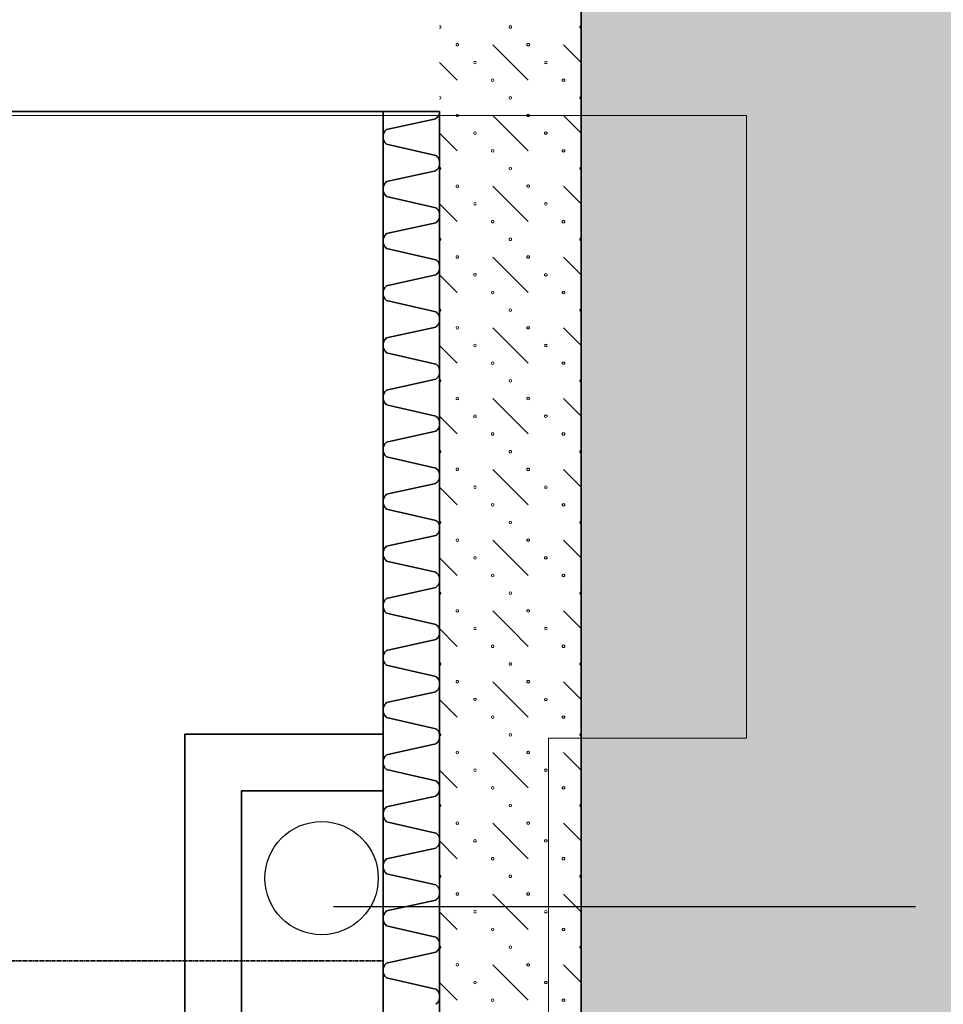
# Model space of a CAD drawing. Units: millimetres. Extents: x -30623 to 17605, y -16271 to 21066.
# Drawn here: x 12754 to 14385, y -14341 to -12603 of the extents above; entities that cross this region are included whole.
import ezdxf

# ---------------------------------------------------------------- set-up
doc = ezdxf.new("R2010")
doc.units = ezdxf.units.MM
doc.linetypes.add('IMPORT-DashDot _2_', pattern=[3.333333, 1.666667, -0.833333, 0, -0.833333])
doc.linetypes.add('IMPORT-Dashed _2_', pattern=[2.5, 1.666667, -0.833333])
for name, color, linetype, lineweight in [('Calque commun', 6, 'Continuous', 9), ('Nouveau calque 0', 5, 'Continuous', 9), ('PASSERRELLE_dwg', 8, 'Continuous', 9)]:
    doc.layers.add(name, color=color, linetype=linetype, lineweight=lineweight)

# ---------------------------------------------------------------- blocks, each defined once
blk = doc.blocks.new('PASSERRELLE_dwg-245445-Niveau 1')
at = {"layer": 'Calque commun'}
blk.add_hatch(color=253, dxfattribs=at).paths.add_polyline_path([(159115.9, 141608.7), (159115.9, 178828.4), (158190.5, 178828.4), (156864, 171478.5), (155256.8, 169430.4), (155256.8, 141608.7), (156864, 141608.7)], flags=0)
for p, q in [((155225.5, 145115.6), (155256.8, 145084.4)), ((155038, 145053.1), (155006.8, 145084.4)), ((155163, 144928.1), (155100.5, 144990.6)), ((155256.8, 144959.4), (155225.5, 144990.6)), ((155038, 144928.1), (155006.8, 144959.4)), ((155225.5, 144865.6), (155256.8, 144834.4)), ((155038, 144803.1), (155006.8, 144834.4)), ((155163, 144678.1), (155100.5, 144740.6)), ((155256.8, 144709.4), (155225.5, 144740.6)), ((155038, 144678.1), (155006.8, 144709.4)), ((155225.5, 144615.6), (155256.8, 144584.4)), ((155038, 144553.1), (155006.8, 144584.4)), ((155163, 144428.1), (155100.5, 144490.6)), ((155256.8, 144459.4), (155225.5, 144490.6)), ((155038, 144428.1), (155006.8, 144459.4)), ((155225.5, 144365.6), (155256.8, 144334.4)), ((155038, 144303.1), (155006.8, 144334.4)), ((155163, 144178.1), (155100.5, 144240.6)), ((155256.8, 144209.4), (155225.5, 144240.6)), ((155038, 144178.1), (155006.8, 144209.4)), ((155225.5, 144115.6), (155256.8, 144084.4)), ((155038, 144053.1), (155006.8, 144084.4)), ((155163, 143928.1), (155100.5, 143990.6)), ((155256.8, 143959.4), (155225.5, 143990.6)), ((155038, 143928.1), (155006.8, 143959.4)), ((155225.5, 143865.6), (155256.8, 143834.4)), ((155038, 143803.1), (155006.8, 143834.4)), ((155163, 143678.1), (155100.5, 143740.6)), ((155256.8, 143709.4), (155225.5, 143740.6)), ((155038, 143678.1), (155006.8, 143709.4)), ((155225.5, 143615.6), (155256.8, 143584.4)), ((155038, 143553.1), (155006.8, 143584.4)), ((155163, 143428.1), (155100.5, 143490.6)), ((155256.8, 143459.4), (155225.5, 143490.6)), ((155038, 143428.1), (155006.8, 143459.4))]:
    blk.add_line(p, q, dxfattribs=at)
at = {"layer": 'Calque commun', "color": 210, "lineweight": 35}
blk.add_line((152924.1, 144997.5), (155006.8, 144997.5), dxfattribs=at)
at = {"layer": 'Calque commun', "color": 200, "lineweight": 25}
blk.add_line((154819.2, 143593.5), (155847.1, 143593.5), dxfattribs=at)
at = {"layer": 'Calque commun', "color": 210, "linetype": 'IMPORT-Dashed _2_', "lineweight": 35}
blk.add_line((149681.4, 143497.7), (154906.8, 143497.7), dxfattribs=at)
at = {"layer": 'Calque commun', "linetype": 'IMPORT-DashDot _2_', "flags": 128}
blk.add_lwpolyline([(158190.5, 178828.4), (156864, 171478.5), (155256.8, 169430.4), (155256.8, 141608.7)], dxfattribs=at)
at = {"layer": 'Calque commun', "flags": 128}
for points in [[(155006.8, 145144.6), (155008.1, 145145.1), (155008.9, 145146.2), (155008.9, 145147.6), (155008.1, 145148.7), (155006.8, 145149.2)], [(155256.8, 145144.6), (155255.4, 145145.1), (155254.6, 145146.2), (155254.6, 145147.6), (155255.4, 145148.7), (155256.8, 145149.2)], [(155163, 145053.1), (155131.8, 145084.4), (155100.5, 145115.6)], [(155071.4, 145085.1), (155070.6, 145086.2), (155069.3, 145086.7), (155067.9, 145086.2), (155067.1, 145085.1)], [(155067.1, 145083.7), (155067.9, 145082.6), (155069.3, 145082.1), (155070.6, 145082.6), (155071.4, 145083.7)], [(155196.4, 145085.1), (155195.6, 145086.2), (155194.3, 145086.7), (155192.9, 145086.2), (155192.1, 145085.1)], [(155192.1, 145083.7), (155192.9, 145082.6), (155194.3, 145082.1), (155195.6, 145082.6), (155196.4, 145083.7)], [(155006.8, 145019.6), (155008.1, 145020.1), (155008.9, 145021.2), (155008.9, 145022.6), (155008.1, 145023.7), (155006.8, 145024.2)], [(155256.8, 145019.6), (155255.4, 145020.1), (155254.6, 145021.2), (155254.6, 145022.6), (155255.4, 145023.7), (155256.8, 145024.2)], [(155006.8, 144894.6), (155008.1, 144895.1), (155008.9, 144896.2), (155008.9, 144897.6), (155008.1, 144898.7), (155006.8, 144899.2)], [(155256.8, 144894.6), (155255.4, 144895.1), (155254.6, 144896.2), (155254.6, 144897.6), (155255.4, 144898.7), (155256.8, 144899.2)], [(155163, 144803.1), (155131.8, 144834.4), (155100.5, 144865.6)], [(155071.4, 144835.1), (155070.6, 144836.2), (155069.3, 144836.7), (155067.9, 144836.2), (155067.1, 144835.1)], [(155067.1, 144833.7), (155067.9, 144832.6), (155069.3, 144832.1), (155070.6, 144832.6), (155071.4, 144833.7)], [(155196.4, 144835.1), (155195.6, 144836.2), (155194.3, 144836.7), (155192.9, 144836.2), (155192.1, 144835.1)], [(155192.1, 144833.7), (155192.9, 144832.6), (155194.3, 144832.1), (155195.6, 144832.6), (155196.4, 144833.7)], [(155006.8, 144769.6), (155008.1, 144770.1), (155008.9, 144771.2), (155008.9, 144772.6), (155008.1, 144773.7), (155006.8, 144774.2)], [(155256.8, 144769.6), (155255.4, 144770.1), (155254.6, 144771.2), (155254.6, 144772.6), (155255.4, 144773.7), (155256.8, 144774.2)], [(155006.8, 144644.6), (155008.1, 144645.1), (155008.9, 144646.2), (155008.9, 144647.6), (155008.1, 144648.7), (155006.8, 144649.2)], [(155256.8, 144644.6), (155255.4, 144645.1), (155254.6, 144646.2), (155254.6, 144647.6), (155255.4, 144648.7), (155256.8, 144649.2)], [(155163, 144553.1), (155131.8, 144584.4), (155100.5, 144615.6)], [(155071.4, 144585.1), (155070.6, 144586.2), (155069.3, 144586.7), (155067.9, 144586.2), (155067.1, 144585.1)], [(155067.1, 144583.7), (155067.9, 144582.6), (155069.3, 144582.1), (155070.6, 144582.6), (155071.4, 144583.7)], [(155196.4, 144585.1), (155195.6, 144586.2), (155194.3, 144586.7), (155192.9, 144586.2), (155192.1, 144585.1)], [(155192.1, 144583.7), (155192.9, 144582.6), (155194.3, 144582.1), (155195.6, 144582.6), (155196.4, 144583.7)], [(155006.8, 144519.6), (155008.1, 144520.1), (155008.9, 144521.2), (155008.9, 144522.6), (155008.1, 144523.7), (155006.8, 144524.2)], [(155256.8, 144519.6), (155255.4, 144520.1), (155254.6, 144521.2), (155254.6, 144522.6), (155255.4, 144523.7), (155256.8, 144524.2)], [(155006.8, 144394.6), (155008.1, 144395.1), (155008.9, 144396.2), (155008.9, 144397.6), (155008.1, 144398.7), (155006.8, 144399.2)], [(155256.8, 144394.6), (155255.4, 144395.1), (155254.6, 144396.2), (155254.6, 144397.6), (155255.4, 144398.7), (155256.8, 144399.2)], [(155163, 144303.1), (155131.8, 144334.4), (155100.5, 144365.6)], [(155071.4, 144335.1), (155070.6, 144336.2), (155069.3, 144336.7), (155067.9, 144336.2), (155067.1, 144335.1)], [(155067.1, 144333.7), (155067.9, 144332.6), (155069.3, 144332.1), (155070.6, 144332.6), (155071.4, 144333.7)], [(155196.4, 144335.1), (155195.6, 144336.2), (155194.3, 144336.7), (155192.9, 144336.2), (155192.1, 144335.1)], [(155192.1, 144333.7), (155192.9, 144332.6), (155194.3, 144332.1), (155195.6, 144332.6), (155196.4, 144333.7)], [(155006.8, 144269.6), (155008.1, 144270.1), (155008.9, 144271.2), (155008.9, 144272.6), (155008.1, 144273.7), (155006.8, 144274.2)], [(155256.8, 144269.6), (155255.4, 144270.1), (155254.6, 144271.2), (155254.6, 144272.6), (155255.4, 144273.7), (155256.8, 144274.2)], [(155006.8, 144144.6), (155008.1, 144145.1), (155008.9, 144146.2), (155008.9, 144147.6), (155008.1, 144148.7), (155006.8, 144149.2)], [(155256.8, 144144.6), (155255.4, 144145.1), (155254.6, 144146.2), (155254.6, 144147.6), (155255.4, 144148.7), (155256.8, 144149.2)], [(155163, 144053.1), (155131.8, 144084.4), (155100.5, 144115.6)], [(155071.4, 144085.1), (155070.6, 144086.2), (155069.3, 144086.7), (155067.9, 144086.2), (155067.1, 144085.1)], [(155196.4, 144085.1), (155195.6, 144086.2), (155194.3, 144086.7), (155192.9, 144086.2), (155192.1, 144085.1)], [(155067.1, 144083.7), (155067.9, 144082.6), (155069.3, 144082.1), (155070.6, 144082.6), (155071.4, 144083.7)], [(155192.1, 144083.7), (155192.9, 144082.6), (155194.3, 144082.1), (155195.6, 144082.6), (155196.4, 144083.7)], [(155006.8, 144019.6), (155008.1, 144020.1), (155008.9, 144021.2), (155008.9, 144022.6), (155008.1, 144023.7), (155006.8, 144024.2)], [(155256.8, 144019.6), (155255.4, 144020.1), (155254.6, 144021.2), (155254.6, 144022.6), (155255.4, 144023.7), (155256.8, 144024.2)], [(155006.8, 143894.6), (155008.1, 143895.1), (155008.9, 143896.2), (155008.9, 143897.6), (155008.1, 143898.7), (155006.8, 143899.2)], [(155256.8, 143894.6), (155255.4, 143895.1), (155254.6, 143896.2), (155254.6, 143897.6), (155255.4, 143898.7), (155256.8, 143899.2)], [(155163, 143803.1), (155131.8, 143834.4), (155100.5, 143865.6)], [(155071.4, 143835.1), (155070.6, 143836.2), (155069.3, 143836.7), (155067.9, 143836.2), (155067.1, 143835.1)], [(155067.1, 143833.7), (155067.9, 143832.6), (155069.3, 143832.1), (155070.6, 143832.6), (155071.4, 143833.7)], [(155196.4, 143835.1), (155195.6, 143836.2), (155194.3, 143836.7), (155192.9, 143836.2), (155192.1, 143835.1)], [(155192.1, 143833.7), (155192.9, 143832.6), (155194.3, 143832.1), (155195.6, 143832.6), (155196.4, 143833.7)], [(155006.8, 143769.6), (155008.1, 143770.1), (155008.9, 143771.2), (155008.9, 143772.6), (155008.1, 143773.7), (155006.8, 143774.2)], [(155256.8, 143769.6), (155255.4, 143770.1), (155254.6, 143771.2), (155254.6, 143772.6), (155255.4, 143773.7), (155256.8, 143774.2)], [(155006.8, 143644.6), (155008.1, 143645.1), (155008.9, 143646.2), (155008.9, 143647.6), (155008.1, 143648.7), (155006.8, 143649.2)], [(155256.8, 143644.6), (155255.4, 143645.1), (155254.6, 143646.2), (155254.6, 143647.6), (155255.4, 143648.7), (155256.8, 143649.2)], [(155163, 143553.1), (155131.8, 143584.4), (155100.5, 143615.6)], [(155071.4, 143585.1), (155070.6, 143586.2), (155069.3, 143586.7), (155067.9, 143586.2), (155067.1, 143585.1)], [(155067.1, 143583.7), (155067.9, 143582.6), (155069.3, 143582.1), (155070.6, 143582.6), (155071.4, 143583.7)], [(155196.4, 143585.1), (155195.6, 143586.2), (155194.3, 143586.7), (155192.9, 143586.2), (155192.1, 143585.1)], [(155192.1, 143583.7), (155192.9, 143582.6), (155194.3, 143582.1), (155195.6, 143582.6), (155196.4, 143583.7)], [(155006.8, 143519.6), (155008.1, 143520.1), (155008.9, 143521.2), (155008.9, 143522.6), (155008.1, 143523.7), (155006.8, 143524.2)], [(155256.8, 143519.6), (155255.4, 143520.1), (155254.6, 143521.2), (155254.6, 143522.6), (155255.4, 143523.7), (155256.8, 143524.2)]]:
    blk.add_lwpolyline(points, dxfattribs=at)
for points in [[(155131.8, 145144.6), (155130.4, 145145.1), (155129.6, 145146.2), (155129.6, 145147.6), (155130.4, 145148.7), (155131.8, 145149.2), (155133.1, 145148.7), (155133.9, 145147.6), (155133.9, 145146.2), (155133.1, 145145.1)], [(155038, 145113.4), (155036.7, 145113.8), (155035.9, 145114.9), (155035.9, 145116.3), (155036.7, 145117.5), (155038, 145117.9), (155039.4, 145117.5), (155040.2, 145116.3), (155040.2, 145114.9), (155039.4, 145113.8)], [(155163, 145113.4), (155161.7, 145113.8), (155160.9, 145114.9), (155160.9, 145116.3), (155161.7, 145117.5), (155163, 145117.9), (155164.4, 145117.5), (155165.2, 145116.3), (155165.2, 145114.9), (155164.4, 145113.8)], [(155100.5, 145050.9), (155099.2, 145051.3), (155098.4, 145052.4), (155098.4, 145053.8), (155099.2, 145055), (155100.5, 145055.4), (155101.9, 145055), (155102.7, 145053.8), (155102.7, 145052.4), (155101.9, 145051.3)], [(155225.5, 145050.9), (155224.2, 145051.3), (155223.4, 145052.4), (155223.4, 145053.8), (155224.2, 145055), (155225.5, 145055.4), (155226.9, 145055), (155227.7, 145053.8), (155227.7, 145052.4), (155226.9, 145051.3)], [(155131.8, 145019.6), (155130.4, 145020.1), (155129.6, 145021.2), (155129.6, 145022.6), (155130.4, 145023.7), (155131.8, 145024.2), (155133.1, 145023.7), (155133.9, 145022.6), (155133.9, 145021.2), (155133.1, 145020.1)], [(155038, 144988.4), (155036.7, 144988.8), (155035.9, 144989.9), (155035.9, 144991.3), (155036.7, 144992.5), (155038, 144992.9), (155039.4, 144992.5), (155040.2, 144991.3), (155040.2, 144989.9), (155039.4, 144988.8)], [(155163, 144988.4), (155161.7, 144988.8), (155160.9, 144989.9), (155160.9, 144991.3), (155161.7, 144992.5), (155163, 144992.9), (155164.4, 144992.5), (155165.2, 144991.3), (155165.2, 144989.9), (155164.4, 144988.8)], [(155069.3, 144957.1), (155067.9, 144957.6), (155067.1, 144958.7), (155067.1, 144960.1), (155067.9, 144961.2), (155069.3, 144961.7), (155070.6, 144961.2), (155071.4, 144960.1), (155071.4, 144958.7), (155070.6, 144957.6)], [(155194.3, 144957.1), (155192.9, 144957.6), (155192.1, 144958.7), (155192.1, 144960.1), (155192.9, 144961.2), (155194.3, 144961.7), (155195.6, 144961.2), (155196.4, 144960.1), (155196.4, 144958.7), (155195.6, 144957.6)], [(155100.5, 144925.9), (155099.2, 144926.3), (155098.4, 144927.4), (155098.4, 144928.8), (155099.2, 144930), (155100.5, 144930.4), (155101.9, 144930), (155102.7, 144928.8), (155102.7, 144927.4), (155101.9, 144926.3)], [(155225.5, 144925.9), (155224.2, 144926.3), (155223.4, 144927.4), (155223.4, 144928.8), (155224.2, 144930), (155225.5, 144930.4), (155226.9, 144930), (155227.7, 144928.8), (155227.7, 144927.4), (155226.9, 144926.3)], [(155131.8, 144894.6), (155130.4, 144895.1), (155129.6, 144896.2), (155129.6, 144897.6), (155130.4, 144898.7), (155131.8, 144899.2), (155133.1, 144898.7), (155133.9, 144897.6), (155133.9, 144896.2), (155133.1, 144895.1)], [(155038, 144863.4), (155036.7, 144863.8), (155035.9, 144864.9), (155035.9, 144866.3), (155036.7, 144867.5), (155038, 144867.9), (155039.4, 144867.5), (155040.2, 144866.3), (155040.2, 144864.9), (155039.4, 144863.8)], [(155163, 144863.4), (155161.7, 144863.8), (155160.9, 144864.9), (155160.9, 144866.3), (155161.7, 144867.5), (155163, 144867.9), (155164.4, 144867.5), (155165.2, 144866.3), (155165.2, 144864.9), (155164.4, 144863.8)], [(155100.5, 144800.9), (155099.2, 144801.3), (155098.4, 144802.4), (155098.4, 144803.8), (155099.2, 144805), (155100.5, 144805.4), (155101.9, 144805), (155102.7, 144803.8), (155102.7, 144802.4), (155101.9, 144801.3)], [(155225.5, 144800.9), (155224.2, 144801.3), (155223.4, 144802.4), (155223.4, 144803.8), (155224.2, 144805), (155225.5, 144805.4), (155226.9, 144805), (155227.7, 144803.8), (155227.7, 144802.4), (155226.9, 144801.3)], [(155131.8, 144769.6), (155130.4, 144770.1), (155129.6, 144771.2), (155129.6, 144772.6), (155130.4, 144773.7), (155131.8, 144774.2), (155133.1, 144773.7), (155133.9, 144772.6), (155133.9, 144771.2), (155133.1, 144770.1)], [(155038, 144738.4), (155036.7, 144738.8), (155035.9, 144739.9), (155035.9, 144741.3), (155036.7, 144742.5), (155038, 144742.9), (155039.4, 144742.5), (155040.2, 144741.3), (155040.2, 144739.9), (155039.4, 144738.8)], [(155163, 144738.4), (155161.7, 144738.8), (155160.9, 144739.9), (155160.9, 144741.3), (155161.7, 144742.5), (155163, 144742.9), (155164.4, 144742.5), (155165.2, 144741.3), (155165.2, 144739.9), (155164.4, 144738.8)], [(155069.3, 144707.1), (155067.9, 144707.6), (155067.1, 144708.7), (155067.1, 144710.1), (155067.9, 144711.2), (155069.3, 144711.7), (155070.6, 144711.2), (155071.4, 144710.1), (155071.4, 144708.7), (155070.6, 144707.6)], [(155194.3, 144707.1), (155192.9, 144707.6), (155192.1, 144708.7), (155192.1, 144710.1), (155192.9, 144711.2), (155194.3, 144711.7), (155195.6, 144711.2), (155196.4, 144710.1), (155196.4, 144708.7), (155195.6, 144707.6)], [(155100.5, 144675.9), (155099.2, 144676.3), (155098.4, 144677.4), (155098.4, 144678.8), (155099.2, 144680), (155100.5, 144680.4), (155101.9, 144680), (155102.7, 144678.8), (155102.7, 144677.4), (155101.9, 144676.3)], [(155225.5, 144675.9), (155224.2, 144676.3), (155223.4, 144677.4), (155223.4, 144678.8), (155224.2, 144680), (155225.5, 144680.4), (155226.9, 144680), (155227.7, 144678.8), (155227.7, 144677.4), (155226.9, 144676.3)], [(155131.8, 144644.6), (155130.4, 144645.1), (155129.6, 144646.2), (155129.6, 144647.6), (155130.4, 144648.7), (155131.8, 144649.2), (155133.1, 144648.7), (155133.9, 144647.6), (155133.9, 144646.2), (155133.1, 144645.1)], [(155038, 144613.4), (155036.7, 144613.8), (155035.9, 144614.9), (155035.9, 144616.3), (155036.7, 144617.5), (155038, 144617.9), (155039.4, 144617.5), (155040.2, 144616.3), (155040.2, 144614.9), (155039.4, 144613.8)], [(155163, 144613.4), (155161.7, 144613.8), (155160.9, 144614.9), (155160.9, 144616.3), (155161.7, 144617.5), (155163, 144617.9), (155164.4, 144617.5), (155165.2, 144616.3), (155165.2, 144614.9), (155164.4, 144613.8)], [(155100.5, 144550.9), (155099.2, 144551.3), (155098.4, 144552.4), (155098.4, 144553.8), (155099.2, 144555), (155100.5, 144555.4), (155101.9, 144555), (155102.7, 144553.8), (155102.7, 144552.4), (155101.9, 144551.3)], [(155225.5, 144550.9), (155224.2, 144551.3), (155223.4, 144552.4), (155223.4, 144553.8), (155224.2, 144555), (155225.5, 144555.4), (155226.9, 144555), (155227.7, 144553.8), (155227.7, 144552.4), (155226.9, 144551.3)], [(155131.8, 144519.6), (155130.4, 144520.1), (155129.6, 144521.2), (155129.6, 144522.6), (155130.4, 144523.7), (155131.8, 144524.2), (155133.1, 144523.7), (155133.9, 144522.6), (155133.9, 144521.2), (155133.1, 144520.1)], [(155038, 144488.4), (155036.7, 144488.8), (155035.9, 144489.9), (155035.9, 144491.3), (155036.7, 144492.5), (155038, 144492.9), (155039.4, 144492.5), (155040.2, 144491.3), (155040.2, 144489.9), (155039.4, 144488.8)], [(155163, 144488.4), (155161.7, 144488.8), (155160.9, 144489.9), (155160.9, 144491.3), (155161.7, 144492.5), (155163, 144492.9), (155164.4, 144492.5), (155165.2, 144491.3), (155165.2, 144489.9), (155164.4, 144488.8)], [(155069.3, 144457.1), (155067.9, 144457.6), (155067.1, 144458.7), (155067.1, 144460.1), (155067.9, 144461.2), (155069.3, 144461.7), (155070.6, 144461.2), (155071.4, 144460.1), (155071.4, 144458.7), (155070.6, 144457.6)], [(155194.3, 144457.1), (155192.9, 144457.6), (155192.1, 144458.7), (155192.1, 144460.1), (155192.9, 144461.2), (155194.3, 144461.7), (155195.6, 144461.2), (155196.4, 144460.1), (155196.4, 144458.7), (155195.6, 144457.6)], [(155100.5, 144425.9), (155099.2, 144426.3), (155098.4, 144427.4), (155098.4, 144428.8), (155099.2, 144430), (155100.5, 144430.4), (155101.9, 144430), (155102.7, 144428.8), (155102.7, 144427.4), (155101.9, 144426.3)], [(155225.5, 144425.9), (155224.2, 144426.3), (155223.4, 144427.4), (155223.4, 144428.8), (155224.2, 144430), (155225.5, 144430.4), (155226.9, 144430), (155227.7, 144428.8), (155227.7, 144427.4), (155226.9, 144426.3)], [(155131.8, 144394.6), (155130.4, 144395.1), (155129.6, 144396.2), (155129.6, 144397.6), (155130.4, 144398.7), (155131.8, 144399.2), (155133.1, 144398.7), (155133.9, 144397.6), (155133.9, 144396.2), (155133.1, 144395.1)], [(155038, 144363.4), (155036.7, 144363.8), (155035.9, 144364.9), (155035.9, 144366.3), (155036.7, 144367.5), (155038, 144367.9), (155039.4, 144367.5), (155040.2, 144366.3), (155040.2, 144364.9), (155039.4, 144363.8)], [(155163, 144363.4), (155161.7, 144363.8), (155160.9, 144364.9), (155160.9, 144366.3), (155161.7, 144367.5), (155163, 144367.9), (155164.4, 144367.5), (155165.2, 144366.3), (155165.2, 144364.9), (155164.4, 144363.8)], [(155100.5, 144300.9), (155099.2, 144301.3), (155098.4, 144302.4), (155098.4, 144303.8), (155099.2, 144305), (155100.5, 144305.4), (155101.9, 144305), (155102.7, 144303.8), (155102.7, 144302.4), (155101.9, 144301.3)], [(155225.5, 144300.9), (155224.2, 144301.3), (155223.4, 144302.4), (155223.4, 144303.8), (155224.2, 144305), (155225.5, 144305.4), (155226.9, 144305), (155227.7, 144303.8), (155227.7, 144302.4), (155226.9, 144301.3)], [(155131.8, 144269.6), (155130.4, 144270.1), (155129.6, 144271.2), (155129.6, 144272.6), (155130.4, 144273.7), (155131.8, 144274.2), (155133.1, 144273.7), (155133.9, 144272.6), (155133.9, 144271.2), (155133.1, 144270.1)], [(155038, 144238.4), (155036.7, 144238.8), (155035.9, 144239.9), (155035.9, 144241.3), (155036.7, 144242.5), (155038, 144242.9), (155039.4, 144242.5), (155040.2, 144241.3), (155040.2, 144239.9), (155039.4, 144238.8)], [(155163, 144238.4), (155161.7, 144238.8), (155160.9, 144239.9), (155160.9, 144241.3), (155161.7, 144242.5), (155163, 144242.9), (155164.4, 144242.5), (155165.2, 144241.3), (155165.2, 144239.9), (155164.4, 144238.8)], [(155069.3, 144207.1), (155067.9, 144207.6), (155067.1, 144208.7), (155067.1, 144210.1), (155067.9, 144211.2), (155069.3, 144211.7), (155070.6, 144211.2), (155071.4, 144210.1), (155071.4, 144208.7), (155070.6, 144207.6)], [(155194.3, 144207.1), (155192.9, 144207.6), (155192.1, 144208.7), (155192.1, 144210.1), (155192.9, 144211.2), (155194.3, 144211.7), (155195.6, 144211.2), (155196.4, 144210.1), (155196.4, 144208.7), (155195.6, 144207.6)], [(155100.5, 144175.9), (155099.2, 144176.3), (155098.4, 144177.4), (155098.4, 144178.8), (155099.2, 144180), (155100.5, 144180.4), (155101.9, 144180), (155102.7, 144178.8), (155102.7, 144177.4), (155101.9, 144176.3)], [(155225.5, 144175.9), (155224.2, 144176.3), (155223.4, 144177.4), (155223.4, 144178.8), (155224.2, 144180), (155225.5, 144180.4), (155226.9, 144180), (155227.7, 144178.8), (155227.7, 144177.4), (155226.9, 144176.3)], [(155131.8, 144144.6), (155130.4, 144145.1), (155129.6, 144146.2), (155129.6, 144147.6), (155130.4, 144148.7), (155131.8, 144149.2), (155133.1, 144148.7), (155133.9, 144147.6), (155133.9, 144146.2), (155133.1, 144145.1)], [(155038, 144113.4), (155036.7, 144113.8), (155035.9, 144114.9), (155035.9, 144116.3), (155036.7, 144117.5), (155038, 144117.9), (155039.4, 144117.5), (155040.2, 144116.3), (155040.2, 144114.9), (155039.4, 144113.8)], [(155163, 144113.4), (155161.7, 144113.8), (155160.9, 144114.9), (155160.9, 144116.3), (155161.7, 144117.5), (155163, 144117.9), (155164.4, 144117.5), (155165.2, 144116.3), (155165.2, 144114.9), (155164.4, 144113.8)], [(155100.5, 144050.9), (155099.2, 144051.3), (155098.4, 144052.4), (155098.4, 144053.8), (155099.2, 144055), (155100.5, 144055.4), (155101.9, 144055), (155102.7, 144053.8), (155102.7, 144052.4), (155101.9, 144051.3)], [(155225.5, 144050.9), (155224.2, 144051.3), (155223.4, 144052.4), (155223.4, 144053.8), (155224.2, 144055), (155225.5, 144055.4), (155226.9, 144055), (155227.7, 144053.8), (155227.7, 144052.4), (155226.9, 144051.3)], [(155131.8, 144019.6), (155130.4, 144020.1), (155129.6, 144021.2), (155129.6, 144022.6), (155130.4, 144023.7), (155131.8, 144024.2), (155133.1, 144023.7), (155133.9, 144022.6), (155133.9, 144021.2), (155133.1, 144020.1)], [(155038, 143988.4), (155036.7, 143988.8), (155035.9, 143989.9), (155035.9, 143991.3), (155036.7, 143992.5), (155038, 143992.9), (155039.4, 143992.5), (155040.2, 143991.3), (155040.2, 143989.9), (155039.4, 143988.8)], [(155163, 143988.4), (155161.7, 143988.8), (155160.9, 143989.9), (155160.9, 143991.3), (155161.7, 143992.5), (155163, 143992.9), (155164.4, 143992.5), (155165.2, 143991.3), (155165.2, 143989.9), (155164.4, 143988.8)], [(155069.3, 143957.1), (155067.9, 143957.6), (155067.1, 143958.7), (155067.1, 143960.1), (155067.9, 143961.2), (155069.3, 143961.7), (155070.6, 143961.2), (155071.4, 143960.1), (155071.4, 143958.7), (155070.6, 143957.6)], [(155194.3, 143957.1), (155192.9, 143957.6), (155192.1, 143958.7), (155192.1, 143960.1), (155192.9, 143961.2), (155194.3, 143961.7), (155195.6, 143961.2), (155196.4, 143960.1), (155196.4, 143958.7), (155195.6, 143957.6)], [(155100.5, 143925.9), (155099.2, 143926.3), (155098.4, 143927.4), (155098.4, 143928.8), (155099.2, 143930), (155100.5, 143930.4), (155101.9, 143930), (155102.7, 143928.8), (155102.7, 143927.4), (155101.9, 143926.3)], [(155225.5, 143925.9), (155224.2, 143926.3), (155223.4, 143927.4), (155223.4, 143928.8), (155224.2, 143930), (155225.5, 143930.4), (155226.9, 143930), (155227.7, 143928.8), (155227.7, 143927.4), (155226.9, 143926.3)], [(155131.8, 143894.6), (155130.4, 143895.1), (155129.6, 143896.2), (155129.6, 143897.6), (155130.4, 143898.7), (155131.8, 143899.2), (155133.1, 143898.7), (155133.9, 143897.6), (155133.9, 143896.2), (155133.1, 143895.1)], [(155038, 143863.4), (155036.7, 143863.8), (155035.9, 143864.9), (155035.9, 143866.3), (155036.7, 143867.5), (155038, 143867.9), (155039.4, 143867.5), (155040.2, 143866.3), (155040.2, 143864.9), (155039.4, 143863.8)], [(155163, 143863.4), (155161.7, 143863.8), (155160.9, 143864.9), (155160.9, 143866.3), (155161.7, 143867.5), (155163, 143867.9), (155164.4, 143867.5), (155165.2, 143866.3), (155165.2, 143864.9), (155164.4, 143863.8)], [(155100.5, 143800.9), (155099.2, 143801.3), (155098.4, 143802.4), (155098.4, 143803.8), (155099.2, 143805), (155100.5, 143805.4), (155101.9, 143805), (155102.7, 143803.8), (155102.7, 143802.4), (155101.9, 143801.3)], [(155225.5, 143800.9), (155224.2, 143801.3), (155223.4, 143802.4), (155223.4, 143803.8), (155224.2, 143805), (155225.5, 143805.4), (155226.9, 143805), (155227.7, 143803.8), (155227.7, 143802.4), (155226.9, 143801.3)], [(155131.8, 143769.6), (155130.4, 143770.1), (155129.6, 143771.2), (155129.6, 143772.6), (155130.4, 143773.7), (155131.8, 143774.2), (155133.1, 143773.7), (155133.9, 143772.6), (155133.9, 143771.2), (155133.1, 143770.1)], [(155038, 143738.4), (155036.7, 143738.8), (155035.9, 143739.9), (155035.9, 143741.3), (155036.7, 143742.5), (155038, 143742.9), (155039.4, 143742.5), (155040.2, 143741.3), (155040.2, 143739.9), (155039.4, 143738.8)], [(155163, 143738.4), (155161.7, 143738.8), (155160.9, 143739.9), (155160.9, 143741.3), (155161.7, 143742.5), (155163, 143742.9), (155164.4, 143742.5), (155165.2, 143741.3), (155165.2, 143739.9), (155164.4, 143738.8)], [(155069.3, 143707.1), (155067.9, 143707.6), (155067.1, 143708.7), (155067.1, 143710.1), (155067.9, 143711.2), (155069.3, 143711.7), (155070.6, 143711.2), (155071.4, 143710.1), (155071.4, 143708.7), (155070.6, 143707.6)], [(155194.3, 143707.1), (155192.9, 143707.6), (155192.1, 143708.7), (155192.1, 143710.1), (155192.9, 143711.2), (155194.3, 143711.7), (155195.6, 143711.2), (155196.4, 143710.1), (155196.4, 143708.7), (155195.6, 143707.6)], [(155100.5, 143675.9), (155099.2, 143676.3), (155098.4, 143677.4), (155098.4, 143678.8), (155099.2, 143680), (155100.5, 143680.4), (155101.9, 143680), (155102.7, 143678.8), (155102.7, 143677.4), (155101.9, 143676.3)], [(155225.5, 143675.9), (155224.2, 143676.3), (155223.4, 143677.4), (155223.4, 143678.8), (155224.2, 143680), (155225.5, 143680.4), (155226.9, 143680), (155227.7, 143678.8), (155227.7, 143677.4), (155226.9, 143676.3)], [(155131.8, 143644.6), (155130.4, 143645.1), (155129.6, 143646.2), (155129.6, 143647.6), (155130.4, 143648.7), (155131.8, 143649.2), (155133.1, 143648.7), (155133.9, 143647.6), (155133.9, 143646.2), (155133.1, 143645.1)], [(155038, 143613.4), (155036.7, 143613.8), (155035.9, 143614.9), (155035.9, 143616.3), (155036.7, 143617.5), (155038, 143617.9), (155039.4, 143617.5), (155040.2, 143616.3), (155040.2, 143614.9), (155039.4, 143613.8)], [(155163, 143613.4), (155161.7, 143613.8), (155160.9, 143614.9), (155160.9, 143616.3), (155161.7, 143617.5), (155163, 143617.9), (155164.4, 143617.5), (155165.2, 143616.3), (155165.2, 143614.9), (155164.4, 143613.8)], [(155100.5, 143550.9), (155099.2, 143551.3), (155098.4, 143552.4), (155098.4, 143553.8), (155099.2, 143555), (155100.5, 143555.4), (155101.9, 143555), (155102.7, 143553.8), (155102.7, 143552.4), (155101.9, 143551.3)], [(155225.5, 143550.9), (155224.2, 143551.3), (155223.4, 143552.4), (155223.4, 143553.8), (155224.2, 143555), (155225.5, 143555.4), (155226.9, 143555), (155227.7, 143553.8), (155227.7, 143552.4), (155226.9, 143551.3)], [(155131.8, 143519.6), (155130.4, 143520.1), (155129.6, 143521.2), (155129.6, 143522.6), (155130.4, 143523.7), (155131.8, 143524.2), (155133.1, 143523.7), (155133.9, 143522.6), (155133.9, 143521.2), (155133.1, 143520.1)], [(155038, 143488.4), (155036.7, 143488.8), (155035.9, 143489.9), (155035.9, 143491.3), (155036.7, 143492.5), (155038, 143492.9), (155039.4, 143492.5), (155040.2, 143491.3), (155040.2, 143489.9), (155039.4, 143488.8)], [(155163, 143488.4), (155161.7, 143488.8), (155160.9, 143489.9), (155160.9, 143491.3), (155161.7, 143492.5), (155163, 143492.9), (155164.4, 143492.5), (155165.2, 143491.3), (155165.2, 143489.9), (155164.4, 143488.8)], [(155069.3, 143457.1), (155067.9, 143457.6), (155067.1, 143458.7), (155067.1, 143460.1), (155067.9, 143461.2), (155069.3, 143461.7), (155070.6, 143461.2), (155071.4, 143460.1), (155071.4, 143458.7), (155070.6, 143457.6)], [(155194.3, 143457.1), (155192.9, 143457.6), (155192.1, 143458.7), (155192.1, 143460.1), (155192.9, 143461.2), (155194.3, 143461.7), (155195.6, 143461.2), (155196.4, 143460.1), (155196.4, 143458.7), (155195.6, 143457.6)], [(155100.5, 143425.9), (155099.2, 143426.3), (155098.4, 143427.4), (155098.4, 143428.8), (155099.2, 143430), (155100.5, 143430.4), (155101.9, 143430), (155102.7, 143428.8), (155102.7, 143427.4), (155101.9, 143426.3)], [(155225.5, 143425.9), (155224.2, 143426.3), (155223.4, 143427.4), (155223.4, 143428.8), (155224.2, 143430), (155225.5, 143430.4), (155226.9, 143430), (155227.7, 143428.8), (155227.7, 143427.4), (155226.9, 143426.3)]]:
    blk.add_lwpolyline(points, close=True, dxfattribs=at)
at = {"layer": 'Calque commun', "color": 210, "lineweight": 35, "flags": 128}
for points in [[(154999.8, 144985.3), (155000.7, 144985.9), (155001.7, 144986.5), (155002.5, 144987.2), (155003.3, 144988.1), (155004, 144988.9), (155004.7, 144989.9), (155005.3, 144990.8), (155005.8, 144991.9), (155006.1, 144992.9), (155006.4, 144994), (155006.7, 144995.1), (155006.8, 144996.3), (155006.8, 144997.4)], [(154999.8, 144893.2), (155000.7, 144893.8), (155001.7, 144894.5), (155002.5, 144895.2), (155003.3, 144896), (155004, 144896.9), (155004.7, 144897.8), (155005.3, 144898.8), (155005.8, 144899.8), (155006.1, 144900.9), (155006.4, 144902), (155006.7, 144903.1), (155006.8, 144904.2), (155006.8, 144905.3), (155006.7, 144906.5), (155006.8, 144907.6), (155006.8, 144908.7), (155006.7, 144909.9), (155006.4, 144911), (155006.1, 144912.1), (155005.8, 144913.1), (155005.3, 144914.2), (155004.7, 144915.1), (155004, 144916.1), (155003.3, 144916.9), (155002.5, 144917.7), (155001.7, 144918.5), (155000.7, 144919.1), (154999.8, 144919.7), (154913.2, 144939.7), (154911.6, 144941.1), (154910.1, 144942.7), (154909, 144944.5), (154908, 144946.5), (154907.3, 144948.5), (154906.9, 144950.6), (154906.8, 144952.8), (154906.9, 144954.9), (154907.3, 144957), (154908, 144959.1), (154909, 144961), (154910.1, 144962.8), (154911.6, 144964.4), (154913.2, 144965.8), (154999.8, 144985)], [(154999.8, 144827.7), (154913.2, 144847.7), (154911.6, 144849.1), (154910.1, 144850.7), (154909, 144852.5), (154908, 144854.4), (154907.3, 144856.4), (154906.9, 144858.6), (154906.8, 144860.7), (154906.9, 144862.9), (154907.3, 144865), (154908, 144867), (154909, 144868.9), (154910.1, 144870.7), (154911.6, 144872.3), (154913.2, 144873.8), (154999.8, 144892.9)], [(154999.8, 144709.4), (155000.7, 144709.9), (155001.7, 144710.6), (155002.5, 144711.3), (155003.3, 144712.1), (155004, 144713), (155004.7, 144713.9), (155005.3, 144714.9), (155005.8, 144715.9), (155006.1, 144717), (155006.4, 144718.1), (155006.7, 144719.2), (155006.8, 144720.3), (155006.8, 144721.5), (155006.7, 144722.6), (155006.8, 144723.7), (155006.8, 144724.9), (155006.7, 144726), (155006.4, 144727.1), (155006.1, 144728.2), (155005.8, 144729.3), (155005.3, 144730.3), (155004.7, 144731.3), (155004, 144732.2), (155003.3, 144733.1), (155002.5, 144733.9), (155001.7, 144734.6), (155000.7, 144735.3), (154999.8, 144735.9), (154913.2, 144755.8), (154911.6, 144757.3), (154910.1, 144758.9), (154909, 144760.7), (154908, 144762.6), (154907.3, 144764.6), (154906.9, 144766.8), (154906.8, 144768.9), (154906.9, 144771.1), (154907.3, 144773.2), (154908, 144775.2), (154909, 144777.1), (154910.1, 144778.9), (154911.6, 144780.5), (154913.2, 144782), (154999.8, 144801.1), (155000.7, 144801.7), (155001.7, 144802.4), (155002.5, 144803.1), (155003.3, 144803.9), (155004, 144804.8), (155004.7, 144805.7), (155005.3, 144806.7), (155005.8, 144807.7), (155006.1, 144808.8), (155006.4, 144809.9), (155006.7, 144811), (155006.8, 144812.1), (155006.8, 144813.3), (155006.7, 144814.4), (155006.8, 144815.5), (155006.8, 144816.7), (155006.7, 144817.8), (155006.4, 144818.9), (155006.1, 144820), (155005.8, 144821.1), (155005.3, 144822.1), (155004.7, 144823.1), (155004, 144824), (155003.3, 144824.9), (155002.5, 144825.7), (155001.7, 144826.4), (155000.7, 144827.1), (154999.8, 144827.7)], [(154999.8, 144617.3), (155000.7, 144617.9), (155001.7, 144618.5), (155002.5, 144619.3), (155003.3, 144620.1), (155004, 144620.9), (155004.7, 144621.9), (155005.3, 144622.8), (155005.8, 144623.9), (155006.1, 144624.9), (155006.4, 144626), (155006.7, 144627.2), (155006.8, 144628.3), (155006.8, 144629.4), (155006.7, 144630.5), (155006.8, 144631.7), (155006.8, 144632.8), (155006.7, 144633.9), (155006.4, 144635.1), (155006.1, 144636.1), (155005.8, 144637.2), (155005.3, 144638.2), (155004.7, 144639.2), (155004, 144640.2), (155003.3, 144641), (155002.5, 144641.8), (155001.7, 144642.6), (155000.7, 144643.2), (154999.8, 144643.8), (154913.2, 144663.8), (154911.6, 144665.2), (154910.1, 144666.8), (154909, 144668.6), (154908, 144670.6), (154907.3, 144672.6), (154906.9, 144674.7), (154906.8, 144676.8), (154906.9, 144679), (154907.3, 144681.1), (154908, 144683.1), (154909, 144685.1), (154910.1, 144686.9), (154911.6, 144688.5), (154913.2, 144689.9), (154999.8, 144709.1)], [(154999.8, 144525.2), (155000.7, 144525.8), (155001.7, 144526.5), (155002.5, 144527.2), (155003.3, 144528), (155004, 144528.9), (155004.7, 144529.8), (155005.3, 144530.8), (155005.8, 144531.8), (155006.1, 144532.9), (155006.4, 144534), (155006.7, 144535.1), (155006.8, 144536.2), (155006.8, 144537.4), (155006.7, 144538.5), (155006.8, 144539.6), (155006.8, 144540.7), (155006.7, 144541.9), (155006.4, 144543), (155006.1, 144544.1), (155005.8, 144545.2), (155005.3, 144546.2), (155004.7, 144547.1), (155004, 144548.1), (155003.3, 144549), (155002.5, 144549.8), (155001.7, 144550.5), (155000.7, 144551.2), (154999.8, 144551.7), (154913.2, 144571.7), (154911.6, 144573.2), (154910.1, 144574.8), (154909, 144576.6), (154908, 144578.5), (154907.3, 144580.5), (154906.9, 144582.6), (154906.8, 144584.8), (154906.9, 144586.9), (154907.3, 144589), (154908, 144591.1), (154909, 144593), (154910.1, 144594.8), (154911.6, 144596.4), (154913.2, 144597.8), (154999.8, 144617)], [(154999.8, 144433.2), (155000.7, 144433.7), (155001.7, 144434.4), (155002.5, 144435.2), (155003.3, 144435.9), (155004, 144436.8), (155004.7, 144437.7), (155005.3, 144438.7), (155005.8, 144439.8), (155006.1, 144440.8), (155006.4, 144441.9), (155006.7, 144443), (155006.8, 144444.2), (155006.8, 144445.3), (155006.7, 144446.4), (155006.8, 144447.6), (155006.8, 144448.7), (155006.7, 144449.8), (155006.4, 144450.9), (155006.1, 144452), (155005.8, 144453.1), (155005.3, 144454.1), (155004.7, 144455.1), (155004, 144456), (155003.3, 144456.9), (155002.5, 144457.7), (155001.7, 144458.4), (155000.7, 144459.1), (154999.8, 144459.7), (154913.2, 144479.7), (154911.6, 144481.1), (154910.1, 144482.7), (154909, 144484.5), (154908, 144486.4), (154907.3, 144488.5), (154906.9, 144490.6), (154906.8, 144492.7), (154906.9, 144494.9), (154907.3, 144497), (154908, 144499), (154909, 144500.9), (154910.1, 144502.7), (154911.6, 144504.3), (154913.2, 144505.8), (154999.8, 144525)], [(154999.8, 144341.1), (155000.7, 144341.7), (155001.7, 144342.3), (155002.5, 144343.1), (155003.3, 144343.9), (155004, 144344.8), (155004.7, 144345.7), (155005.3, 144346.7), (155005.8, 144347.7), (155006.1, 144348.8), (155006.4, 144349.9), (155006.7, 144351), (155006.8, 144352.1), (155006.8, 144353.2), (155006.7, 144354.4), (155006.8, 144355.5), (155006.8, 144356.6), (155006.7, 144357.8), (155006.4, 144358.9), (155006.1, 144360), (155005.8, 144361), (155005.3, 144362), (155004.7, 144363), (155004, 144364), (155003.3, 144364.8), (155002.5, 144365.6), (155001.7, 144366.4), (155000.7, 144367), (154999.8, 144367.6), (154913.2, 144387.6), (154911.6, 144389), (154910.1, 144390.7), (154909, 144392.4), (154908, 144394.4), (154907.3, 144396.4), (154906.9, 144398.5), (154906.8, 144400.7), (154906.9, 144402.8), (154907.3, 144404.9), (154908, 144407), (154909, 144408.9), (154910.1, 144410.7), (154911.6, 144412.3), (154913.2, 144413.7), (154999.8, 144432.9)], [(154999.8, 144275.6), (154913.2, 144295.5), (154911.6, 144297), (154910.1, 144298.6), (154909, 144300.4), (154908, 144302.3), (154907.3, 144304.4), (154906.9, 144306.5), (154906.8, 144308.6), (154906.9, 144310.7), (154907.3, 144312.9), (154908, 144314.9), (154909, 144316.8), (154910.1, 144318.6), (154911.6, 144320.2), (154913.2, 144321.7), (154999.8, 144340.9)], [(154999.8, 144157.2), (155000.7, 144157.8), (155001.7, 144158.5), (155002.5, 144159.2), (155003.3, 144160), (155004, 144160.9), (155004.7, 144161.8), (155005.3, 144162.8), (155005.8, 144163.8), (155006.1, 144164.9), (155006.4, 144166), (155006.7, 144167.1), (155006.8, 144168.2), (155006.8, 144169.4), (155006.7, 144170.5), (155006.8, 144171.6), (155006.8, 144172.8), (155006.7, 144173.9), (155006.4, 144175), (155006.1, 144176.1), (155005.8, 144177.2), (155005.3, 144178.2), (155004.7, 144179.2), (155004, 144180.1), (155003.3, 144181), (155002.5, 144181.8), (155001.7, 144182.5), (155000.7, 144183.2), (154999.8, 144183.8), (154913.2, 144203.7), (154911.6, 144205.2), (154910.1, 144206.8), (154909, 144208.6), (154908, 144210.5), (154907.3, 144212.6), (154906.9, 144214.7), (154906.8, 144216.8), (154906.9, 144218.9), (154907.3, 144221.1), (154908, 144223.1), (154909, 144225), (154910.1, 144226.8), (154911.6, 144228.4), (154913.2, 144229.9), (154999.8, 144249), (155000.7, 144249.6), (155001.7, 144250.3), (155002.5, 144251), (155003.3, 144251.8), (155004, 144252.7), (155004.7, 144253.6), (155005.3, 144254.6), (155005.8, 144255.6), (155006.1, 144256.7), (155006.4, 144257.8), (155006.7, 144258.9), (155006.8, 144260), (155006.8, 144261.2), (155006.7, 144262.3), (155006.8, 144263.4), (155006.8, 144264.6), (155006.7, 144265.7), (155006.4, 144266.8), (155006.1, 144267.9), (155005.8, 144269), (155005.3, 144270), (155004.7, 144271), (155004, 144271.9), (155003.3, 144272.8), (155002.5, 144273.6), (155001.7, 144274.3), (155000.7, 144275), (154999.8, 144275.6)], [(154999.8, 144065.2), (155000.7, 144065.8), (155001.7, 144066.4), (155002.5, 144067.2), (155003.3, 144068), (155004, 144068.8), (155004.7, 144069.8), (155005.3, 144070.8), (155005.8, 144071.8), (155006.1, 144072.8), (155006.4, 144073.9), (155006.7, 144075), (155006.8, 144076.2), (155006.8, 144077.3), (155006.7, 144078.4), (155006.8, 144079.6), (155006.8, 144080.7), (155006.7, 144081.8), (155006.4, 144082.9), (155006.1, 144084), (155005.8, 144085.1), (155005.3, 144086.1), (155004.7, 144087.1), (155004, 144088), (155003.3, 144088.9), (155002.5, 144089.7), (155001.7, 144090.5), (155000.7, 144091.1), (154999.8, 144091.7), (154913.2, 144111.7), (154911.6, 144113.1), (154910.1, 144114.7), (154909, 144116.5), (154908, 144118.5), (154907.3, 144120.5), (154906.9, 144122.6), (154906.8, 144124.7), (154906.9, 144126.9), (154907.3, 144129), (154908, 144131), (154909, 144133), (154910.1, 144134.8), (154911.6, 144136.4), (154913.2, 144137.8), (154999.8, 144157)], [(154999.8, 143973.1), (155000.7, 143973.7), (155001.7, 143974.4), (155002.5, 143975.1), (155003.3, 143975.9), (155004, 143976.8), (155004.7, 143977.7), (155005.3, 143978.7), (155005.8, 143979.7), (155006.1, 143980.8), (155006.4, 143981.9), (155006.7, 143983), (155006.8, 143984.1), (155006.8, 143985.2), (155006.7, 143986.4), (155006.8, 143987.5), (155006.8, 143988.6), (155006.7, 143989.8), (155006.4, 143990.9), (155006.1, 143992), (155005.8, 143993), (155005.3, 143994.1), (155004.7, 143995.1), (155004, 143996), (155003.3, 143996.9), (155002.5, 143997.7), (155001.7, 143998.4), (155000.7, 143999.1), (154999.8, 143999.6), (154913.2, 144019.6), (154911.6, 144021), (154910.1, 144022.7), (154909, 144024.5), (154908, 144026.4), (154907.3, 144028.4), (154906.9, 144030.5), (154906.8, 144032.7), (154906.9, 144034.8), (154907.3, 144036.9), (154908, 144039), (154909, 144040.9), (154910.1, 144042.7), (154911.6, 144044.3), (154913.2, 144045.7), (154999.8, 144064.9)], [(154999.8, 143881.1), (155000.7, 143881.6), (155001.7, 143882.3), (155002.5, 143883), (155003.3, 143883.9), (155004, 143884.7), (155004.7, 143885.7), (155005.3, 143886.6), (155005.8, 143887.6), (155006.1, 143888.7), (155006.4, 143889.8), (155006.7, 143890.9), (155006.8, 143892.1), (155006.8, 143893.2), (155006.7, 143894.3), (155006.8, 143895.4), (155006.8, 143896.6), (155006.7, 143897.7), (155006.4, 143898.8), (155006.1, 143899.9), (155005.8, 143901), (155005.3, 143902), (155004.7, 143903), (155004, 143903.9), (155003.3, 143904.8), (155002.5, 143905.6), (155001.7, 143906.3), (155000.7, 143907), (154999.8, 143907.6), (154913.2, 143927.6), (154911.6, 143929), (154910.1, 143930.6), (154909, 143932.4), (154908, 143934.3), (154907.3, 143936.4), (154906.9, 143938.5), (154906.8, 143940.6), (154906.9, 143942.8), (154907.3, 143944.9), (154908, 143946.9), (154909, 143948.8), (154910.1, 143950.6), (154911.6, 143952.3), (154913.2, 143953.7), (154999.8, 143972.9)], [(154999.8, 143789), (155000.7, 143789.6), (155001.7, 143790.2), (155002.5, 143791), (155003.3, 143791.8), (155004, 143792.6), (155004.7, 143793.6), (155005.3, 143794.6), (155005.8, 143795.6), (155006.1, 143796.7), (155006.4, 143797.7), (155006.7, 143798.9), (155006.8, 143800), (155006.8, 143801.1), (155006.7, 143802.3), (155006.8, 143803.4), (155006.8, 143804.5), (155006.7, 143805.6), (155006.4, 143806.8), (155006.1, 143807.9), (155005.8, 143808.9), (155005.3, 143810), (155004.7, 143810.9), (155004, 143811.9), (155003.3, 143812.7), (155002.5, 143813.5), (155001.7, 143814.3), (155000.7, 143814.9), (154999.8, 143815.5), (154913.2, 143835.5), (154911.6, 143836.9), (154910.1, 143838.5), (154909, 143840.3), (154908, 143842.3), (154907.3, 143844.3), (154906.9, 143846.4), (154906.8, 143848.6), (154906.9, 143850.7), (154907.3, 143852.8), (154908, 143854.8), (154909, 143856.8), (154910.1, 143858.6), (154911.6, 143860.2), (154913.2, 143861.6), (154999.8, 143880.8)], [(154999.8, 143723.4), (154913.2, 143743.4), (154911.6, 143744.9), (154910.1, 143746.5), (154909, 143748.3), (154908, 143750.2), (154907.3, 143752.2), (154906.9, 143754.3), (154906.8, 143756.5), (154906.9, 143758.6), (154907.3, 143760.7), (154908, 143762.8), (154909, 143764.7), (154910.1, 143766.5), (154911.6, 143768.1), (154913.2, 143769.5), (154999.8, 143788.7)], [(154999.8, 143605.1), (155000.7, 143605.7), (155001.7, 143606.4), (155002.5, 143607.1), (155003.3, 143607.9), (155004, 143608.8), (155004.7, 143609.7), (155005.3, 143610.7), (155005.8, 143611.7), (155006.1, 143612.8), (155006.4, 143613.9), (155006.7, 143615), (155006.8, 143616.1), (155006.8, 143617.3), (155006.7, 143618.4), (155006.8, 143619.5), (155006.8, 143620.7), (155006.7, 143621.8), (155006.4, 143622.9), (155006.1, 143624), (155005.8, 143625.1), (155005.3, 143626.1), (155004.7, 143627.1), (155004, 143628), (155003.3, 143628.9), (155002.5, 143629.7), (155001.7, 143630.4), (155000.7, 143631.1), (154999.8, 143631.7), (154913.2, 143651.6), (154911.6, 143653.1), (154910.1, 143654.7), (154909, 143656.5), (154908, 143658.4), (154907.3, 143660.4), (154906.9, 143662.6), (154906.8, 143664.7), (154906.9, 143666.8), (154907.3, 143668.9), (154908, 143671), (154909, 143672.9), (154910.1, 143674.7), (154911.6, 143676.3), (154913.2, 143677.7), (154999.8, 143696.9), (155000.7, 143697.5), (155001.7, 143698.2), (155002.5, 143698.9), (155003.3, 143699.7), (155004, 143700.6), (155004.7, 143701.5), (155005.3, 143702.5), (155005.8, 143703.5), (155006.1, 143704.6), (155006.4, 143705.7), (155006.7, 143706.8), (155006.8, 143707.9), (155006.8, 143709.1), (155006.7, 143710.2), (155006.8, 143711.3), (155006.8, 143712.5), (155006.7, 143713.6), (155006.4, 143714.7), (155006.1, 143715.8), (155005.8, 143716.9), (155005.3, 143717.9), (155004.7, 143718.9), (155004, 143719.8), (155003.3, 143720.7), (155002.5, 143721.5), (155001.7, 143722.2), (155000.7, 143722.9), (154999.8, 143723.4)], [(154999.8, 143513.1), (155000.7, 143513.7), (155001.7, 143514.3), (155002.5, 143515.1), (155003.3, 143515.9), (155004, 143516.7), (155004.7, 143517.7), (155005.3, 143518.6), (155005.8, 143519.7), (155006.1, 143520.7), (155006.4, 143521.8), (155006.7, 143522.9), (155006.8, 143524.1), (155006.8, 143525.2), (155006.7, 143526.3), (155006.8, 143527.5), (155006.8, 143528.6), (155006.7, 143529.7), (155006.4, 143530.8), (155006.1, 143531.9), (155005.8, 143533), (155005.3, 143534), (155004.7, 143535), (155004, 143535.9), (155003.3, 143536.8), (155002.5, 143537.6), (155001.7, 143538.3), (155000.7, 143539), (154999.8, 143539.6), (154913.2, 143559.6), (154911.6, 143561), (154910.1, 143562.6), (154909, 143564.4), (154908, 143566.3), (154907.3, 143568.4), (154906.9, 143570.5), (154906.8, 143572.6), (154906.9, 143574.8), (154907.3, 143576.9), (154908, 143578.9), (154909, 143580.9), (154910.1, 143582.6), (154911.6, 143584.3), (154913.2, 143585.7), (154999.8, 143604.9)], [(154999.8, 143421), (155000.7, 143421.6), (155001.7, 143422.3), (155002.5, 143423), (155003.3, 143423.8), (155004, 143424.7), (155004.7, 143425.6), (155005.3, 143426.6), (155005.8, 143427.6), (155006.1, 143428.7), (155006.4, 143429.8), (155006.7, 143430.9), (155006.8, 143432), (155006.8, 143433.1), (155006.7, 143434.3), (155006.8, 143435.4), (155006.8, 143436.5), (155006.7, 143437.7), (155006.4, 143438.8), (155006.1, 143439.9), (155005.8, 143440.9), (155005.3, 143442), (155004.7, 143442.9), (155004, 143443.9), (155003.3, 143444.7), (155002.5, 143445.6), (155001.7, 143446.3), (155000.7, 143446.9), (154999.8, 143447.5), (154913.2, 143467.5), (154911.6, 143468.9), (154910.1, 143470.6), (154909, 143472.4), (154908, 143474.3), (154907.3, 143476.3), (154906.9, 143478.4), (154906.8, 143480.6), (154906.9, 143482.7), (154907.3, 143484.8), (154908, 143486.9), (154909, 143488.8), (154910.1, 143490.6), (154911.6, 143492.2), (154913.2, 143493.6), (154999.8, 143512.8)]]:
    blk.add_lwpolyline(points, dxfattribs=at)
blk.add_lwpolyline([(154906.8, 142663.2), (154556.8, 142663.2), (154556.8, 143897.7), (154906.8, 143897.7), (154906.8, 143797.7), (154656.8, 143797.7), (154656.8, 142763.2), (154906.8, 142763.2)], close=True, dxfattribs=at)
at = {"layer": 'Calque commun', "color": 200, "lineweight": 25}
blk.add_circle((154798.4, 143643.7), 100, dxfattribs=at)
at = {"layer": 'Nouveau calque 0', "color": 160, "lineweight": 35}
for p, q in [((154906.8, 144997.5), (154906.8, 141608.7)), ((155006.8, 141608.7), (155006.8, 144997.5))]:
    blk.add_line(p, q, dxfattribs=at)
at = {"layer": 'Nouveau calque 0', "color": 160, "lineweight": 35, "flags": 128}
blk.add_lwpolyline([(155256.8, 141608.7), (155256.8, 148357.5), (154906.8, 148357.5)], dxfattribs=at)
at = {"layer": 'Nouveau calque 0', "flags": 128}
blk.add_lwpolyline([(153566.1, 141608.7), (153566.1, 144990.4), (155548.8, 144990.4), (155548.8, 143890.7), (155198.8, 143890.7), (155198.8, 142656.2), (155548.8, 142656.2), (155548.8, 141608.7)], dxfattribs=at)

msp = doc.modelspace()

# ---------------------------------------------------------------- block references
at = {"layer": 'PASSERRELLE_dwg', "color": 6}
msp.add_blockref('PASSERRELLE_dwg-245445-Niveau 1', (-141510.979, -157762.37), dxfattribs=at)

doc.saveas('drawing.dxf')
